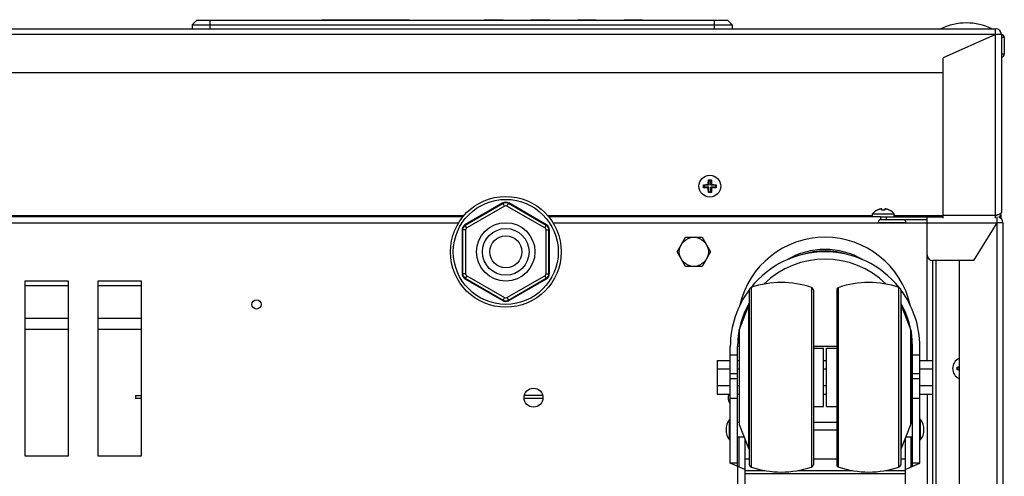
# Model space of a CAD drawing. Units: millimetres. Extents: x -1451 to 2571, y -188 to 5842.
# Drawn here: x 35 to 373, y 5685 to 5842 of the extents above; entities that cross this region are included whole.
import ezdxf

# ---------------------------------------------------------------- set-up
doc = ezdxf.new("R2010")
doc.units = ezdxf.units.MM
doc.header["$LTSCALE"] = 19.36
doc.layers.get('0').update_dxf_attribs({"linetype": 'CONTINUOUS'})
doc.layers.add('02___PRT_ALL_AXES', color=7, linetype='CONTINUOUS')

msp = doc.modelspace()

# ---------------------------------------------------------------- linework, layer by layer
at = {"color": 7, "linetype": 'Continuous'}
for p, q in [((95.99, 5841.37), (94.43, 5839.81)), ((94.43, 5839.81), (94.43, 5838.47)), ((94.43, 5839.81), (100.53, 5839.81)), ((95.99, 5841.37), (278.07, 5841.37)), ((100.53, 5839.81), (273.53, 5839.81)), ((138.76, 5841.37), (138.76, 5841.47)), ((138.76, 5841.47), (168.88, 5841.47)), ((146.76, 5841.37), (146.76, 5841.47)), ((148.76, 5841.37), (148.76, 5841.47)), ((156.76, 5841.37), (156.76, 5841.47)), ((158.76, 5841.37), (158.76, 5841.47)), ((166.76, 5841.37), (166.76, 5841.47)), ((168.88, 5841.37), (168.88, 5841.47)), ((194.61, 5841.37), (194.61, 5841.57)), ((194.61, 5841.57), (201.08, 5841.57)), ((201.08, 5841.37), (201.08, 5841.57)), ((210.61, 5841.37), (210.61, 5841.57)), ((210.61, 5841.57), (217.08, 5841.57)), ((217.08, 5841.37), (217.08, 5841.57)), ((226.61, 5841.37), (226.61, 5841.57)), ((226.61, 5841.57), (233.08, 5841.57)), ((233.08, 5841.37), (233.08, 5841.57)), ((242.61, 5841.37), (242.61, 5841.57)), ((242.61, 5841.57), (249.08, 5841.57)), ((249.08, 5841.37), (249.08, 5841.57)), ((273.53, 5839.81), (279.63, 5839.81)), ((278.07, 5841.37), (279.63, 5839.81)), ((279.63, 5839.81), (279.63, 5838.47)), ((373.03, 5835.47), (373.03, 5829.77)), ((271.53, 5786.63), (271.67, 5786.48)), ((271.67, 5786.48), (271.67, 5784.83)), ((271.67, 5786.48), (272.39, 5786.48)), ((272.53, 5786.63), (272.39, 5786.48)), ((272.39, 5784.83), (272.39, 5786.48)), ((269.88, 5784.98), (270.02, 5784.83)), ((269.88, 5783.97), (270.02, 5784.12)), ((270.02, 5784.83), (270.02, 5784.12)), ((271.67, 5784.83), (270.02, 5784.83)), ((271.67, 5784.12), (270.02, 5784.12)), ((271.19, 5785.01), (271.27, 5785.01)), ((271.27, 5785.01), (271.35, 5785.02)), ((271.35, 5783.93), (271.27, 5783.93)), ((271.35, 5785.02), (271.42, 5785.02)), ((271.42, 5783.93), (271.35, 5783.93)), ((271.42, 5785.02), (271.49, 5785.02)), ((271.49, 5783.93), (271.42, 5783.93)), ((271.49, 5785.15), (271.49, 5785.23)), ((271.49, 5785.08), (271.49, 5785.15)), ((271.49, 5785.02), (271.49, 5785.08)), ((271.49, 5785.02), (271.67, 5784.83)), ((271.49, 5783.93), (271.67, 5784.12)), ((271.49, 5783.86), (271.49, 5783.93)), ((271.49, 5783.79), (271.49, 5783.86)), ((271.49, 5783.71), (271.49, 5783.79)), ((271.49, 5783.63), (271.49, 5783.71)), ((271.53, 5782.32), (271.67, 5782.47)), ((271.67, 5782.47), (271.67, 5784.12)), ((272.39, 5782.47), (271.67, 5782.47)), ((272.57, 5785.02), (272.39, 5784.83)), ((274.04, 5784.83), (272.39, 5784.83)), ((272.39, 5782.47), (272.39, 5784.12)), ((274.04, 5784.12), (272.39, 5784.12)), ((272.57, 5783.93), (272.39, 5784.12)), ((272.53, 5782.32), (272.39, 5782.47)), ((272.57, 5785.32), (272.57, 5785.23)), ((272.57, 5785.23), (272.57, 5785.15)), ((272.57, 5785.15), (272.57, 5785.08)), ((272.57, 5785.08), (272.57, 5785.02)), ((272.57, 5785.02), (272.64, 5785.02)), ((272.57, 5783.93), (272.57, 5783.86)), ((272.64, 5783.93), (272.57, 5783.93)), ((272.57, 5783.86), (272.57, 5783.79)), ((272.57, 5783.79), (272.57, 5783.71)), ((272.64, 5785.02), (272.71, 5785.02)), ((272.71, 5783.93), (272.64, 5783.93)), ((272.71, 5785.02), (272.79, 5785.01)), ((272.79, 5783.93), (272.71, 5783.93)), ((272.87, 5783.93), (272.79, 5783.93)), ((274.18, 5784.98), (274.04, 5784.83)), ((274.04, 5784.12), (274.04, 5784.83)), ((274.18, 5783.97), (274.04, 5784.12)), ((201.03, 5778.72), (188.03, 5771.21)), ((201.13, 5778.54), (188.13, 5771.04)), ((215.93, 5771.04), (202.93, 5778.54)), ((216.03, 5771.21), (203.03, 5778.72)), ((329.38, 5776.23), (329.37, 5776.26)), ((329.43, 5776.26), (329.38, 5776.23)), ((330.99, 5776.71), (330.95, 5776.71)), ((331.03, 5776.23), (330.99, 5776.71)), ((331.14, 5776.25), (331.03, 5776.23)), ((332.03, 5776.23), (331.92, 5776.25)), ((332.07, 5776.71), (332.03, 5776.23)), ((333.68, 5776.23), (333.63, 5776.26)), ((333.69, 5776.26), (333.68, 5776.23)), ((-143.67, 5774.47), (187.73, 5774.47)), ((187.3, 5773.97), (-143.24, 5773.97)), ((216.33, 5774.47), (327.78, 5774.47)), ((330.53, 5773.97), (216.76, 5773.97)), ((327.78, 5774.97), (335.28, 5774.97)), ((327.78, 5773.97), (327.78, 5774.97)), ((330.53, 5773.97), (330.53, 5772.97)), ((346.53, 5772.97), (330.53, 5772.97)), ((335.28, 5773.97), (335.28, 5774.97)), ((335.28, 5774.47), (352.03, 5774.47)), ((346.53, 5773.97), (346.53, 5774.47)), ((352.03, 5773.47), (352.03, 5774.47)), ((370.03, 5773.47), (370.03, 5774.47)), ((187.03, 5769.48), (187.03, 5754.47)), ((187.23, 5769.48), (187.23, 5754.47)), ((216.83, 5754.47), (216.83, 5769.48)), ((217.03, 5754.47), (217.03, 5769.48)), ((260.76, 5761.97), (263.64, 5766.97)), ((263.64, 5766.97), (269.42, 5766.97)), ((269.42, 5766.97), (272.3, 5761.97)), ((263.64, 5756.97), (260.76, 5761.97)), ((272.3, 5761.97), (269.42, 5756.97)), ((348.53, 5179.2), (348.53, 5758.97)), ((349.53, 5758.97), (349.53, 5184.97)), ((269.42, 5756.97), (263.64, 5756.97)), ((188.03, 5752.74), (201.03, 5745.23)), ((188.13, 5752.91), (201.13, 5745.4)), ((202.93, 5745.4), (215.93, 5752.91)), ((203.03, 5745.23), (216.03, 5752.74)), ((37.03, 5750.47), (52.03, 5750.47)), ((62.03, 5750.47), (77.03, 5750.47)), ((285.53, 5748.84), (285.53, 5689.1)), ((307.53, 5748.84), (307.53, 5689.1)), ((315.53, 5748.84), (315.53, 5689.1)), ((337.53, 5748.84), (337.53, 5689.1)), ((282.1, 5735.15), (285.28, 5743.34)), ((337.78, 5743.34), (340.96, 5735.15)), ((37.03, 5739.21), (52.03, 5739.21)), ((62.03, 5739.21), (77.03, 5739.21)), ((37.03, 5735.47), (52.03, 5735.47)), ((62.03, 5735.47), (77.03, 5735.47)), ((282.03, 5734.79), (282.03, 5703.16)), ((341.03, 5734.79), (341.03, 5703.16)), ((279.03, 5689.47), (279.03, 5729.47)), ((281.53, 5688.38), (281.53, 5729.47)), ((282.03, 5729.47), (281.53, 5729.47)), ((315.53, 5729.47), (307.53, 5729.47)), ((307.53, 5728.97), (311.03, 5728.97)), ((311.03, 5708.97), (311.03, 5728.97)), ((312.03, 5728.97), (315.53, 5728.97)), ((312.03, 5708.97), (312.03, 5728.97)), ((341.53, 5729.47), (341.03, 5729.47)), ((341.53, 5688.38), (341.53, 5729.47)), ((344.03, 5689.47), (344.03, 5729.47)), ((274.53, 5724.75), (274.53, 5713.2)), ((274.53, 5724.75), (279.03, 5724.75)), ((274.53, 5721.86), (279.03, 5721.86)), ((281.53, 5724.75), (282.03, 5724.75)), ((281.53, 5721.86), (282.03, 5721.86)), ((311.03, 5724.75), (312.03, 5724.75)), ((311.03, 5721.86), (312.03, 5721.86)), ((341.03, 5724.75), (341.53, 5724.75)), ((341.03, 5721.86), (341.53, 5721.86)), ((344.03, 5724.75), (348.53, 5724.75)), ((344.03, 5721.86), (348.53, 5721.86)), ((356.88, 5722.48), (357.02, 5722.33)), ((356.88, 5721.47), (357.02, 5721.62)), ((357.53, 5722.33), (357.02, 5722.33)), ((357.02, 5722.33), (357.02, 5721.62)), ((357.53, 5721.62), (357.02, 5721.62)), ((274.53, 5716.09), (279.03, 5716.09)), ((281.53, 5716.09), (282.03, 5716.09)), ((311.03, 5716.09), (312.03, 5716.09)), ((341.03, 5716.09), (341.53, 5716.09)), ((344.03, 5716.09), (348.53, 5716.09)), ((75.03, 5712.67), (75.03, 5711.67)), ((75.03, 5712.67), (77.03, 5712.67)), ((214.7, 5712.67), (208.36, 5712.67)), ((274.53, 5713.2), (279.03, 5713.2)), ((281.53, 5713.2), (282.03, 5713.2)), ((311.03, 5713.2), (312.03, 5713.2)), ((341.03, 5713.2), (341.53, 5713.2)), ((344.03, 5713.2), (348.53, 5713.2)), ((307.53, 5708.97), (311.03, 5708.97)), ((312.03, 5708.97), (315.53, 5708.97)), ((279.03, 5704.47), (278.73, 5704.47)), ((278.73, 5697.47), (278.73, 5704.47)), ((282.03, 5703.47), (281.53, 5703.47)), ((282.1, 5702.8), (285.28, 5694.61)), ((315.53, 5703.47), (307.53, 5703.47)), ((337.78, 5694.61), (340.96, 5702.8)), ((341.53, 5703.47), (341.03, 5703.47)), ((344.33, 5704.47), (344.03, 5704.47)), ((344.33, 5697.47), (344.33, 5704.47)), ((283.78, 5698.47), (281.53, 5698.47)), ((307.53, 5700.97), (315.53, 5700.97)), ((341.53, 5698.47), (339.28, 5698.47)), ((279.03, 5697.47), (278.73, 5697.47)), ((284.03, 5697.83), (284.03, 5678.47)), ((339.03, 5697.83), (339.03, 5678.47)), ((344.33, 5697.47), (344.03, 5697.47)), ((281.53, 5689.47), (279.03, 5689.47)), ((284.03, 5687.29), (279.03, 5689.47)), ((339.03, 5687.29), (344.03, 5689.47)), ((344.03, 5689.47), (341.53, 5689.47)), ((284.03, 5685.93), (339.03, 5685.93))]:
    msp.add_line(p, q, dxfattribs=at)
at = {"color": 9, "linetype": 'Continuous'}
for p, q in [((100.53, 5841.37), (100.53, 5838.47)), ((273.53, 5841.37), (273.53, 5838.47)), ((370.03, 5836.47), (-326.18, 5836.47)), ((370.03, 5838.43), (370.03, 5838.47)), ((370.03, 5836.68), (370.03, 5838.09)), ((370.03, 5774.47), (370.03, 5836.68)), ((370.24, 5836.47), (370.03, 5836.47)), ((370.84, 5836.47), (370.24, 5836.47)), ((371.03, 5836.47), (370.84, 5836.47)), ((372.03, 5836.47), (371.76, 5836.47)), ((373.03, 5835.47), (372.03, 5835.47)), ((373.03, 5829.77), (372.03, 5829.77)), ((201.63, 5777.68), (188.63, 5770.17)), ((201.63, 5777.68), (201.13, 5778.54)), ((202.43, 5777.68), (202.93, 5778.54)), ((215.43, 5770.17), (202.43, 5777.68)), ((332.53, 5773.97), (332.53, 5772.97)), ((370.53, 5169.97), (370.53, 5773.97)), ((188.23, 5769.48), (187.23, 5769.48)), ((188.63, 5770.17), (188.13, 5771.04)), ((188.23, 5769.48), (188.23, 5754.47)), ((215.43, 5770.17), (215.93, 5771.04)), ((215.83, 5754.47), (215.83, 5769.48)), ((215.83, 5769.48), (216.83, 5769.48)), ((329.78, 5772.07), (339.28, 5772.07)), ((346.53, 5771.97), (370.53, 5771.97)), ((370.95, 5771.97), (370.53, 5771.97)), ((371.34, 5771.97), (370.95, 5771.97)), ((371.53, 5771.97), (371.34, 5771.97)), ((372.53, 5771.97), (372.43, 5771.97)), ((188.23, 5754.47), (187.23, 5754.47)), ((188.63, 5753.77), (188.13, 5752.91)), ((188.63, 5753.77), (201.63, 5746.27)), ((202.43, 5746.27), (215.43, 5753.77)), ((215.43, 5753.77), (215.93, 5752.91)), ((215.83, 5754.47), (216.83, 5754.47)), ((286.21, 5749.79), (286.21, 5688.15)), ((306.85, 5749.79), (306.85, 5688.15)), ((316.21, 5688.15), (316.21, 5749.79)), ((336.85, 5688.15), (336.85, 5749.79)), ((201.63, 5746.27), (201.13, 5745.4)), ((202.43, 5746.27), (202.93, 5745.4)), ((285.28, 5743.34), (285.28, 5694.61)), ((337.78, 5694.61), (337.78, 5743.34)), ((282.1, 5735.15), (282.1, 5702.8)), ((340.96, 5702.8), (340.96, 5735.15)), ((281.53, 5726.59), (279.03, 5726.59)), ((344.03, 5726.59), (341.53, 5726.59)), ((281.53, 5720.12), (279.03, 5720.12)), ((279.03, 5718.53), (281.53, 5718.53)), ((344.03, 5720.12), (341.53, 5720.12)), ((341.53, 5718.53), (344.03, 5718.53)), ((279.03, 5711.78), (281.53, 5711.78)), ((341.53, 5711.78), (344.03, 5711.78)), ((282.03, 5688.16), (282.03, 5698.47)), ((341.03, 5688.16), (341.03, 5698.47)), ((284.03, 5690.97), (285.53, 5690.97)), ((307.53, 5690.97), (315.53, 5690.97)), ((337.53, 5690.97), (339.03, 5690.97)), ((284.03, 5686.98), (290.83, 5686.98)), ((302.23, 5686.98), (320.83, 5686.98)), ((332.23, 5686.98), (339.03, 5686.98))]:
    msp.add_line(p, q, dxfattribs=at)
at = {"color": 3, "linetype": 'Continuous'}
for p, q in [((-325.97, 5838.47), (370.03, 5838.47)), ((370.03, 5836.47), (352.03, 5828.47)), ((372.03, 5836.47), (372.03, 5775.47)), ((352.03, 5774.47), (352.03, 5828.47)), ((-307.97, 5823.47), (352.03, 5823.47)), ((330.53, 5773.97), (352.03, 5773.97)), ((346.53, 5724.75), (346.53, 5773.97)), ((370.03, 5774.47), (352.03, 5774.47)), ((-141.82, 5771.97), (185.88, 5771.97)), ((218.18, 5771.97), (346.53, 5771.97)), ((362.53, 5758.97), (370.53, 5771.97)), ((372.53, 5771.97), (372.53, 5171.97)), ((362.53, 5758.97), (348.53, 5758.97)), ((357.53, 5758.97), (357.53, 5184.97)), ((37.03, 5751.97), (37.03, 5691.97)), ((52.03, 5751.97), (37.03, 5751.97)), ((52.03, 5691.97), (52.03, 5751.97)), ((62.03, 5751.97), (62.03, 5691.97)), ((77.03, 5751.97), (62.03, 5751.97)), ((77.03, 5691.97), (77.03, 5751.97)), ((77.03, 5711.67), (75.03, 5711.67)), ((214.78, 5711.67), (208.28, 5711.67)), ((346.53, 5713.2), (346.53, 5190.75)), ((37.03, 5691.97), (52.03, 5691.97)), ((62.03, 5691.97), (77.03, 5691.97)), ((281.53, 5688.38), (281.53, 5676.97))]:
    msp.add_line(p, q, dxfattribs=at)
at = {"color": 9, "linetype": 'Continuous'}
for points in [[(370.03, 5838.09), (370.03, 5838.2), (370.03, 5838.3), (370.03, 5838.43)], [(371.76, 5836.47), (371.65, 5836.47), (371.52, 5836.47), (371.37, 5836.47), (371.21, 5836.47), (371.03, 5836.47)], [(372.02, 5771.97), (371.87, 5771.97), (371.71, 5771.97), (371.53, 5771.97)], [(372.43, 5771.97), (372.36, 5771.97), (372.26, 5771.97), (372.02, 5771.97)]]:
    msp.add_lwpolyline(points, dxfattribs=at)
at = {"color": 7, "linetype": 'Continuous'}
for points in [[(271.49, 5785.23), (271.49, 5785.32), (271.49, 5785.36), (271.49, 5785.4), (271.49, 5785.45), (271.49, 5785.5), (271.49, 5785.55), (271.49, 5785.6), (271.5, 5785.65), (271.5, 5785.7), (271.5, 5785.75), (271.5, 5785.8), (271.5, 5785.85), (271.5, 5785.91), (271.5, 5785.96), (271.51, 5786.02), (271.51, 5786.08), (271.51, 5786.13), (271.51, 5786.19), (271.51, 5786.25), (271.51, 5786.3), (271.52, 5786.36), (271.52, 5786.41), (271.52, 5786.47), (271.52, 5786.52), (271.53, 5786.57), (271.53, 5786.63)], [(271.53, 5786.63), (271.64, 5786.63), (271.75, 5786.63), (271.86, 5786.63), (271.97, 5786.63), (272.09, 5786.63), (272.2, 5786.63), (272.31, 5786.63), (272.42, 5786.63), (272.53, 5786.63)], [(272.53, 5786.63), (272.54, 5786.57), (272.54, 5786.52), (272.54, 5786.47), (272.54, 5786.41), (272.54, 5786.36), (272.55, 5786.3), (272.55, 5786.25), (272.55, 5786.19), (272.55, 5786.14), (272.55, 5786.08), (272.56, 5786.02), (272.56, 5785.97), (272.56, 5785.91), (272.56, 5785.86), (272.56, 5785.8), (272.56, 5785.75), (272.56, 5785.7), (272.56, 5785.65), (272.57, 5785.6), (272.57, 5785.55), (272.57, 5785.5), (272.57, 5785.45), (272.57, 5785.4), (272.57, 5785.36), (272.57, 5785.32)], [(269.87, 5784.47), (269.87, 5784.53), (269.87, 5784.58), (269.88, 5784.64), (269.88, 5784.7), (269.88, 5784.75), (269.88, 5784.81), (269.88, 5784.86), (269.88, 5784.92), (269.88, 5784.98)], [(269.88, 5783.97), (269.88, 5784.03), (269.88, 5784.08), (269.88, 5784.14), (269.88, 5784.19), (269.88, 5784.25), (269.88, 5784.31), (269.87, 5784.36), (269.87, 5784.42), (269.87, 5784.47)], [(269.88, 5784.98), (269.93, 5784.98), (269.98, 5784.98), (270.04, 5784.98), (270.09, 5784.98), (270.15, 5784.99), (270.2, 5784.99), (270.26, 5784.99), (270.31, 5784.99), (270.37, 5784.99), (270.42, 5785), (270.48, 5785), (270.54, 5785), (270.59, 5785), (270.65, 5785), (270.7, 5785), (270.75, 5785.01), (270.8, 5785.01), (270.86, 5785.01), (270.91, 5785.01), (270.96, 5785.01), (271, 5785.01), (271.05, 5785.01), (271.1, 5785.01), (271.14, 5785.01), (271.19, 5785.01)], [(271.27, 5783.93), (271.19, 5783.93), (271.14, 5783.93), (271.1, 5783.93), (271.05, 5783.93), (271.01, 5783.94), (270.96, 5783.94), (270.91, 5783.94), (270.86, 5783.94), (270.81, 5783.94), (270.76, 5783.94), (270.71, 5783.94), (270.65, 5783.94), (270.6, 5783.94), (270.54, 5783.95), (270.49, 5783.95), (270.43, 5783.95), (270.37, 5783.95), (270.32, 5783.95), (270.26, 5783.96), (270.2, 5783.96), (270.15, 5783.96), (270.09, 5783.96), (270.04, 5783.96), (269.98, 5783.97), (269.93, 5783.97), (269.88, 5783.97)], [(271.53, 5782.32), (271.53, 5782.37), (271.52, 5782.43), (271.52, 5782.48), (271.52, 5782.53), (271.52, 5782.59), (271.51, 5782.64), (271.51, 5782.7), (271.51, 5782.75), (271.51, 5782.81), (271.51, 5782.87), (271.51, 5782.92), (271.5, 5782.98), (271.5, 5783.03), (271.5, 5783.09), (271.5, 5783.14), (271.5, 5783.2), (271.5, 5783.25), (271.5, 5783.3), (271.49, 5783.35), (271.49, 5783.4), (271.49, 5783.45), (271.49, 5783.49), (271.49, 5783.54), (271.49, 5783.59), (271.49, 5783.63)], [(272.53, 5782.32), (272.42, 5782.32), (272.31, 5782.32), (272.2, 5782.32), (272.09, 5782.32), (271.97, 5782.32), (271.86, 5782.32), (271.75, 5782.32), (271.64, 5782.32), (271.53, 5782.32)], [(272.57, 5783.71), (272.57, 5783.63), (272.57, 5783.59), (272.57, 5783.54), (272.57, 5783.5), (272.57, 5783.45), (272.57, 5783.4), (272.57, 5783.35), (272.56, 5783.3), (272.56, 5783.25), (272.56, 5783.2), (272.56, 5783.15), (272.56, 5783.09), (272.56, 5783.04), (272.56, 5782.98), (272.56, 5782.93), (272.55, 5782.87), (272.55, 5782.81), (272.55, 5782.76), (272.55, 5782.7), (272.55, 5782.64), (272.54, 5782.59), (272.54, 5782.53), (272.54, 5782.48), (272.54, 5782.43), (272.54, 5782.37), (272.53, 5782.32)], [(272.79, 5785.01), (272.87, 5785.01), (272.92, 5785.01), (272.96, 5785.01), (273.01, 5785.01), (273.05, 5785.01), (273.1, 5785.01), (273.15, 5785.01), (273.2, 5785.01), (273.25, 5785.01), (273.3, 5785.01), (273.35, 5785), (273.41, 5785), (273.46, 5785), (273.52, 5785), (273.57, 5785), (273.63, 5785), (273.69, 5784.99), (273.74, 5784.99), (273.8, 5784.99), (273.86, 5784.99), (273.91, 5784.99), (273.97, 5784.98), (274.02, 5784.98), (274.08, 5784.98), (274.13, 5784.98), (274.18, 5784.98)], [(274.18, 5783.97), (274.13, 5783.97), (274.08, 5783.97), (274.02, 5783.96), (273.97, 5783.96), (273.92, 5783.96), (273.86, 5783.96), (273.81, 5783.96), (273.75, 5783.95), (273.69, 5783.95), (273.64, 5783.95), (273.58, 5783.95), (273.53, 5783.95), (273.47, 5783.94), (273.41, 5783.94), (273.36, 5783.94), (273.31, 5783.94), (273.26, 5783.94), (273.2, 5783.94), (273.15, 5783.94), (273.1, 5783.94), (273.06, 5783.94), (273.01, 5783.93), (272.96, 5783.93), (272.92, 5783.93), (272.87, 5783.93)], [(274.18, 5784.98), (274.18, 5784.92), (274.18, 5784.86), (274.18, 5784.81), (274.18, 5784.75), (274.19, 5784.7), (274.19, 5784.64), (274.19, 5784.58), (274.19, 5784.53), (274.19, 5784.47)], [(274.19, 5784.47), (274.19, 5784.42), (274.19, 5784.36), (274.19, 5784.31), (274.19, 5784.25), (274.18, 5784.19), (274.18, 5784.14), (274.18, 5784.08), (274.18, 5784.03), (274.18, 5783.97)], [(330.95, 5776.71), (330.92, 5776.7), (330.88, 5776.7), (330.85, 5776.69), (330.81, 5776.69), (330.77, 5776.68), (330.73, 5776.67), (330.69, 5776.67), (330.64, 5776.66), (330.6, 5776.65), (330.55, 5776.64), (330.51, 5776.63), (330.46, 5776.62), (330.41, 5776.61), (330.36, 5776.6), (330.31, 5776.59), (330.26, 5776.57), (330.21, 5776.56), (330.15, 5776.54), (330.1, 5776.52), (330.04, 5776.51), (329.99, 5776.49), (329.93, 5776.47), (329.87, 5776.45), (329.82, 5776.43), (329.76, 5776.4), (329.7, 5776.38), (329.65, 5776.36), (329.59, 5776.34), (329.54, 5776.31), (329.48, 5776.29), (329.43, 5776.26)], [(331.92, 5776.25), (331.81, 5776.25), (331.7, 5776.26), (331.59, 5776.26), (331.47, 5776.26), (331.36, 5776.26), (331.25, 5776.25), (331.14, 5776.25)], [(332.17, 5776.7), (332.14, 5776.7), (332.11, 5776.71), (332.07, 5776.71)], [(333.63, 5776.26), (333.58, 5776.29), (333.52, 5776.31), (333.47, 5776.33), (333.42, 5776.36), (333.36, 5776.38), (333.31, 5776.4), (333.25, 5776.42), (333.19, 5776.45), (333.14, 5776.47), (333.08, 5776.49), (333.03, 5776.5), (332.97, 5776.52), (332.91, 5776.54), (332.86, 5776.55), (332.81, 5776.57), (332.76, 5776.58), (332.7, 5776.6), (332.65, 5776.61), (332.6, 5776.62), (332.56, 5776.63), (332.51, 5776.64), (332.46, 5776.65), (332.42, 5776.66), (332.37, 5776.67), (332.33, 5776.68), (332.29, 5776.68), (332.25, 5776.69), (332.21, 5776.69), (332.17, 5776.7)], [(356.87, 5721.97), (356.87, 5722.03), (356.87, 5722.08), (356.88, 5722.14), (356.88, 5722.2), (356.88, 5722.25), (356.88, 5722.31), (356.88, 5722.36), (356.88, 5722.42), (356.88, 5722.48)], [(356.88, 5721.47), (356.88, 5721.53), (356.88, 5721.58), (356.88, 5721.64), (356.88, 5721.69), (356.88, 5721.75), (356.88, 5721.81), (356.87, 5721.86), (356.87, 5721.92), (356.87, 5721.97)], [(356.88, 5722.48), (356.93, 5722.48), (356.98, 5722.48), (357.04, 5722.48), (357.09, 5722.48), (357.15, 5722.49), (357.2, 5722.49), (357.26, 5722.49), (357.31, 5722.49), (357.37, 5722.49), (357.42, 5722.5), (357.48, 5722.5), (357.53, 5722.5)], [(357.53, 5721.45), (357.49, 5721.45), (357.43, 5721.45), (357.37, 5721.45), (357.32, 5721.45), (357.26, 5721.46), (357.2, 5721.46), (357.15, 5721.46), (357.09, 5721.46), (357.04, 5721.46), (356.98, 5721.47), (356.93, 5721.47), (356.88, 5721.47)]]:
    msp.add_lwpolyline(points, dxfattribs=at)
at = {"color": 3, "linetype": 'Continuous'}
for points in [[(370.03, 5774.47), (370.24, 5774.54), (370.44, 5774.61)], [(370.44, 5774.61), (370.65, 5774.67), (370.84, 5774.74), (371.03, 5774.81), (371.21, 5774.87), (371.37, 5774.94), (371.52, 5775.01), (371.65, 5775.07), (371.76, 5775.14), (371.86, 5775.21), (371.93, 5775.27), (371.99, 5775.34), (372.02, 5775.41), (372.03, 5775.47)]]:
    msp.add_lwpolyline(points, dxfattribs=at)
at = {"color": 7, "linetype": 'Continuous'}
for centre, radius in [((272.03, 5784.47), 3.75), ((202.03, 5761.97), 19), ((202.03, 5761.97), 18), ((202.03, 5761.97), 10), ((202.03, 5761.97), 8), ((202.03, 5761.97), 5.5), ((266.53, 5761.97), 5)]:
    msp.add_circle(centre, radius, dxfattribs=at)
at = {"color": 3, "linetype": 'Continuous'}
for centre, radius in [((116.53, 5743.97), 1.6), ((211.53, 5711.97), 3.25)]:
    msp.add_circle(centre, radius, dxfattribs=at)
at = {"color": 7, "linetype": 'Continuous'}
for centre, radius, start, end in [((360.03, 5820.33), 20.14, 64.25, 115.75), ((372.03, 5835.47), 1, 0, 90), ((372.03, 5829.77), 1, 270, 360), ((202.03, 5776.98), 2, 60, 120), ((202.03, 5776.98), 1.8, 60, 120), ((331.53, 5771.97), 4.81, 116.6441, 141.282), ((331.53, 5771.97), 4.81, 38.718, 63.3559), ((330.78, 5772.07), 1, 104.4875, 180), ((338.28, 5772.07), 1, 0, 64.1669), ((370.03, 5775.47), 1, 270, 305.522), ((189.03, 5769.48), 2, 120, 180), ((189.03, 5769.48), 1.8, 120, 180), ((215.03, 5769.48), 1.8, 0, 60), ((215.03, 5769.48), 2, 0, 60), ((311.53, 5736.97), 30, 12.8279, 167.1711), ((311.53, 5736.97), 25.81, 59.5795, 120.4433), ((311.53, 5736.97), 25.3, 71.5727, 108.3615), ((311.53, 5729.47), 32.5, 38.661, 141.3402), ((311.53, 5729.47), 30, 45.6248, 134.3752), ((189.03, 5754.47), 2, 180, 240), ((189.03, 5754.47), 1.8, 180, 240), ((215.03, 5754.47), 1.8, 300, 360), ((215.03, 5754.47), 2, 300, 360), ((311.53, 5729.47), 32.5, 143.1102, 180), ((286.53, 5748.84), 1, 108.5094, 180), ((296.53, 5718.97), 32.5, 71.4906, 108.5094), ((306.53, 5748.84), 1, 0, 71.4906), ((316.53, 5748.84), 1, 108.5094, 180), ((326.53, 5718.97), 32.5, 71.4906, 108.5094), ((336.53, 5748.84), 1, 0, 71.4906), ((311.53, 5729.47), 32.5, 0, 36.891), ((202.03, 5746.96), 2, 240, 300), ((202.03, 5746.96), 1.8, 240, 300), ((311.53, 5729.47), 30, 150.0781, 180), ((286.21, 5742.97), 1, 133.2046, 158.7495), ((311.53, 5729.47), 30, 0, 29.9219), ((336.85, 5742.97), 1, 21.2505, 46.7954), ((283.03, 5734.79), 1, 158.7495, 180), ((340.03, 5734.79), 1, 0, 21.2505), ((359.03, 5721.97), 3.75, 113.5822, 246.4178), ((283.6, 5700.97), 6, 144.3147, 215.6853), ((283.03, 5703.16), 1, 180, 201.2505), ((340.03, 5703.16), 1, 338.7495, 360), ((339.46, 5700.97), 6, 324.3147, 35.6853), ((286.21, 5694.97), 1, 201.2505, 226.7954), ((336.85, 5694.97), 1, 313.2046, 338.7495), ((286.53, 5689.1), 1, 180, 251.4906), ((296.53, 5718.97), 32.5, 251.4906, 288.5094), ((306.53, 5689.1), 1, 288.5094, 360), ((316.53, 5689.1), 1, 180, 251.4906), ((326.53, 5718.97), 32.5, 251.4906, 288.5094), ((336.53, 5689.1), 1, 288.5094, 360)]:
    msp.add_arc(centre, radius, start, end, dxfattribs=at)
at = {"color": 3, "linetype": 'Continuous'}
for centre, radius, start, end in [((370.03, 5836.47), 2, 0, 90), ((370.53, 5771.97), 2, 0, 70.2975), ((370.03, 5775.47), 2, 306.1, 360), ((348.53, 5760.97), 2, 180, 270), ((281.53, 5711.97), 3.25, 157.8199, 219.602)]:
    msp.add_arc(centre, radius, start, end, dxfattribs=at)
at = {"color": 9, "linetype": 'Continuous'}
for centre, start, end in [((202.03, 5776.98), 60, 120), ((189.03, 5769.48), 120, 180), ((215.03, 5769.48), 0, 60), ((189.03, 5754.47), 180, 240), ((215.03, 5754.47), 300, 360), ((202.03, 5746.96), 240, 300)]:
    msp.add_arc(centre, 0.8, start, end, dxfattribs=at)
at = {"color": 7, "linetype": 'Continuous'}
for centre, start_param, end_param in [((372.03, 5835.47), -1.570796, 0), ((372.03, 5829.77), -3.141593, -1.570796)]:
    msp.add_ellipse(centre, major_axis=(0, 1), ratio=1, start_param=start_param, end_param=end_param, dxfattribs=at)
at = {"layer": '02___PRT_ALL_AXES', "color": 7, "linetype": 'Continuous'}
msp.add_line((371.83, 5774.61), (371.83, 5773.49), dxfattribs=at)

doc.saveas('drawing.dxf')
